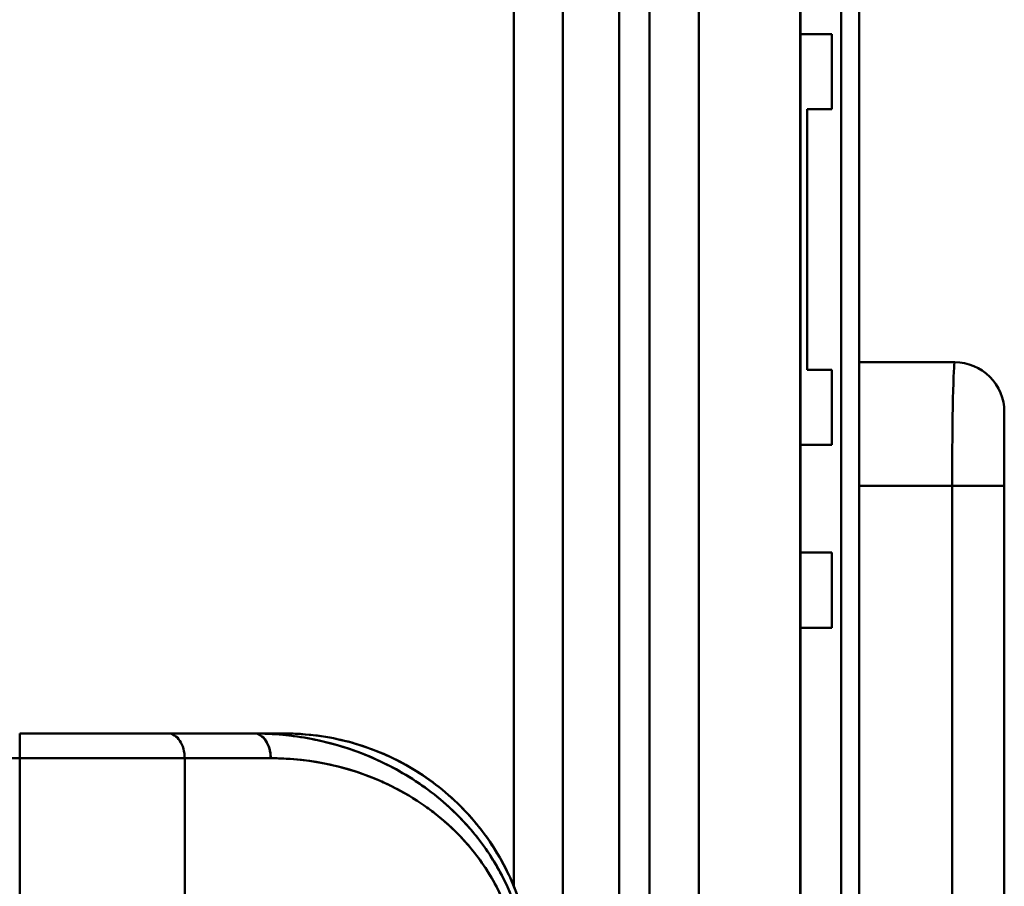
# Model space of a CAD drawing. Units: inches. Extents: x 0.2 to 10.8, y 0.1 to 8.4.
# Drawn here: x 7.2 to 7.3, y 2.5 to 2.6 of the extents above; entities that cross this region are included whole.
import ezdxf

# ---------------------------------------------------------------- set-up
doc = ezdxf.new("R2010")
doc.units = ezdxf.units.IN
doc.header["$LTSCALE"] = 0.5
doc.header["$MEASUREMENT"] = 0
doc.layers.add('Visible (ANSI)', color=7, linetype='Continuous', lineweight=50)

msp = doc.modelspace()

# ---------------------------------------------------------------- linework, layer by layer
at = {"layer": 'Visible (ANSI)'}
for p, q in [((7.260921106287181, 2.651920814503796), (7.260921106090521, 2.484001429246933)), ((7.2609211061178, 2.484001429246933), (7.260921106287181, 2.651920791316491)), ((7.268746051356872, 2.10861371620677), (7.268746037898565, 2.6519209894416)), ((7.268746038208817, 2.651920791133915), (7.268746051332696, 2.108613705077545)), ((7.277676623490765, 2.112550521548979), (7.277676623553206, 2.647983972392089)), ((7.277676624085147, 2.647983990110552), (7.277676624053926, 2.112550503946121)), ((7.282521531765804, 2.647983872217679), (7.282521531761669, 2.112550622527758)), ((7.282521532449332, 2.112550712921105), (7.282521531765821, 2.647983783245726)), ((7.290346478754695, 2.112550712360989), (7.290346478754151, 2.647983783203144)), ((7.290346478754712, 2.647983782545162), (7.290346478754259, 2.112550712899613)), ((7.306489698594589, 2.647983783033), (7.306489701209156, 2.112550713037941)), ((7.306489701209149, 2.11255071292548), (7.306489698594543, 2.64798378292924)), ((7.306526520978277, 2.11255071292548), (7.306526520978277, 2.647983782972803)), ((7.313005119913698, 2.647983785301435), (7.313005119954437, 2.112550711757104)), ((7.313005119955624, 2.112550712930765), (7.313005119860202, 2.647983783815893)), ((7.315841169366209, 2.647983783720885), (7.315841169376052, 2.112550712987423)), ((7.31584116937608, 2.112550714292538), (7.315841169366237, 2.647983781964965)), ((7.311525269657565, 2.619476546842889), (7.306526520978277, 2.619476546841979)), ((7.311525269659711, 2.607515444977932), (7.311525269657565, 2.619476546842889)), ((7.30759043449876, 2.607515444977215), (7.311525269659711, 2.607515444977932)), ((7.307590434506194, 2.566089189737608), (7.30759043449876, 2.607515444977215)), ((7.331069513792615, 2.567275122379681), (7.315841169367693, 2.567275122379681)), ((7.315841169365783, 2.567275122379682), (7.331069515511694, 2.567275122379684)), ((7.311525269667143, 2.566089189738324), (7.307590434506194, 2.566089189737608)), ((7.311525269669291, 2.554128087873367), (7.311525269667143, 2.566089189738324)), ((7.338943528137889, 2.559401108880039), (7.338943528137889, 2.559400323576307)), ((7.338943527830538, 2.547593224505016), (7.338943528492909, 2.559400323576302)), ((7.338943527834241, 2.547621234551282), (7.338943528494129, 2.55940031271825)), ((7.306526520978277, 2.554128087872456), (7.311525269669291, 2.554128087873367)), ((7.330657435142752, 2.547590365411719), (7.315841169368065, 2.547590237209753)), ((7.315841169367026, 2.547590237245904), (7.330657428330707, 2.547590365449202)), ((7.330657428330707, 2.547590365449202), (7.330657428776052, 2.212944415056564)), ((7.330657428755227, 2.212944416937158), (7.330657428330437, 2.547590082846341)), ((7.338943528152321, 2.547590082811842), (7.330657428330437, 2.54759008281184)), ((7.338943528101206, 2.547590082811842), (7.338943527843592, 2.212944413626908)), ((7.338943527534351, 2.212944413716754), (7.33894352805009, 2.547590082435882)), ((7.311525269672367, 2.536988704103459), (7.306526520978277, 2.536988704102548)), ((7.311525269674513, 2.525027602238501), (7.311525269672367, 2.536988704103459)), ((7.306526520978277, 2.525027602237591), (7.311525269674513, 2.525027602238501)), ((7.182351771781255, 2.50822000426905), (7.205969527024737, 2.508220004269053)), ((7.182352163655766, 2.504282996389088), (7.182352163655764, 2.508220004269129)), ((7.205969438516044, 2.508220004269053), (7.182352163655764, 2.50822000426905)), ((7.182352163655764, 2.508220004269129), (7.182352163655766, 2.504282996395112)), ((7.205969448186495, 2.508220004269007), (7.219649439368736, 2.50822001907871)), ((7.219649431649377, 2.508220019078701), (7.20596953186062, 2.508220004269072)), ((7.219649431106116, 2.508220004269127), (7.224540223643102, 2.508220004269118)), ((7.224540261654544, 2.508220004269148), (7.219649431649377, 2.508220019078701)), ((7.182352163655766, 2.504282996389088), (7.054841255578718, 2.504282996392121)), ((7.054841259507773, 2.504282996392119), (7.182352163655686, 2.50428299639208)), ((7.182352163655766, 2.504282996395112), (7.208593599492461, 2.504282996395115)), ((7.182352163655686, 2.50428299639208), (7.182352163655686, 2.256251500332434)), ((7.20859359949241, 2.504282996395115), (7.182352163655684, 2.504282996395112)), ((7.182352163655763, 2.25625150033212), (7.182352163655686, 2.50428299639208)), ((7.222273583606354, 2.504282996395262), (7.208593599492497, 2.504282996395154)), ((7.20859359949241, 2.504282996395115), (7.208593599492497, 2.256251500332123)), ((7.208593599492497, 2.504282996395154), (7.22227358471838, 2.504282996395217)), ((7.208593599492497, 2.256251500332123), (7.208593599492497, 2.504282996395154)), ((7.224540350328112, 2.504225259870555), (7.224540350479471, 2.504218442668779))]:
    msp.add_line(p, q, dxfattribs=at)
msp.add_arc((7.331069512134935, 2.559400368616684), 0.00787401635803186, 359.9996722609951, 90.00130317236506, dxfattribs=at)
for centre, major_axis, ratio, start_param, end_param in [((7.331069327409078, 2.547580909653564), (-5.755027031537469e-09, -0.01969347532073943), 0.02091743900693619, 3.14115566350066, 4.711612441164943), ((7.331069545374539, 2.547589967213287), (2.96523504361876e-08, -0.01968515516639991), 0.02093507659828283, 3.141593097111134, 4.712368720488151), ((7.331069511472145, 2.547590083476401), (0.007874016358031814, -1.041769473083219e-09), 0.0007781821635031327, 6.283179643136886, 7.906344923392153), ((7.205969455908797, 2.504282996395115), (-9.890237646967218e-16, 0.003937007874015844), 0.6665324702536279, 4.712388980433373, 6.283191941329458), ((7.205969455908797, 2.504282996395116), (-2.615307137319952e-14, 0.003937007874015664), 0.6665324702536035, 4.712388980395361, 6.283188249952227), ((7.219649440022694, 2.504282996395119), (-9.84924352185621e-16, 0.003937007874015996), 0.6665324702497211, 4.712388980420494, 6.283185461487396), ((7.219649440022694, 2.504282996395119), (-6.167420030496442e-14, 0.00393700787401586), 0.6665324702497234, 4.712388980401604, 6.283185307121816)]:
    msp.add_ellipse(centre, major_axis=major_axis, ratio=ratio, start_param=start_param, end_param=end_param, dxfattribs=at)
for points, knots in [([(7.263190928651078, 2.468849930711328), (7.263190224860228, 2.470387154125743), (7.263090967095994, 2.471927737124454), (7.262893842056621, 2.473446262910418), (7.262578873444899, 2.47587258054205), (7.262013854088263, 2.478243507621723), (7.261243437191855, 2.480494737302497), (7.260850058499015, 2.48164422635607), (7.260403107992665, 2.482762197463559), (7.259909297490292, 2.483845739551391), (7.25934728440492, 2.485078934935018), (7.258724533374874, 2.486267513284298), (7.258051946698652, 2.487405940604799), (7.257279816010236, 2.488712857172978), (7.256442008106814, 2.489953620880405), (7.255550463345117, 2.491127988883823), (7.254799216283637, 2.492117552784107), (7.254009850171728, 2.493059954864743), (7.253190126671277, 2.493955363731701), (7.251949008717935, 2.495311074553402), (7.25063826935317, 2.496558981300621), (7.249274525622193, 2.497703441951947), (7.248423507828129, 2.498417620398206), (7.247551885702118, 2.499091550048784), (7.246663787385803, 2.499726761896518), (7.244884135336535, 2.500999657076894), (7.243038286599813, 2.502116925873413), (7.241146663445894, 2.503087596205241), (7.240275262449539, 2.503534748214633), (7.239394160506185, 2.50395083114428), (7.238505326443135, 2.504336953625241), (7.2353281859737, 2.505717149784926), (7.232052234635899, 2.506713760509755), (7.228733952822145, 2.507353599334011), (7.22572725828794, 2.507933357173653), (7.222685836578458, 2.508220447023306), (7.219649440730424, 2.508220122745985)], [7.229956028687596e-08, 7.229956028687596e-08, 7.229956028687596e-08, 7.229956028687596e-08, 0.06121222215590191, 0.06121222215590191, 0.06121222215590191, 0.1590176857439104, 0.1590176857439104, 0.1590176857439104, 0.2089576411088, 0.2089576411088, 0.2089576411088, 0.2657950478935191, 0.2657950478935191, 0.2657950478935191, 0.3310444909467, 0.3310444909467, 0.3310444909467, 0.3860259730470065, 0.3860259730470065, 0.3860259730470065, 0.4692717315235, 0.4692717315235, 0.4692717315235, 0.5212196306299215, 0.5212196306299215, 0.5212196306299215, 0.6253175479456, 0.6253175479456, 0.6253175479456, 0.6732716178032244, 0.6732716178032244, 0.6732716178032244, 0.8446836083561129, 0.8446836083561129, 0.8446836083561129, 0.9999999811114465, 0.9999999811114465, 0.9999999811114465, 0.9999999811114465]), ([(7.263191645944331, 2.468849925528988), (7.263193929330802, 2.474121504648663), (7.261975706356552, 2.479309505876735), (7.259909372531663, 2.483845770658362), (7.258702099095708, 2.486496122650552), (7.257218257951017, 2.488930140415272), (7.255550170803597, 2.49112778685305), (7.253661563983968, 2.493615960241315), (7.251538559764904, 2.495802396545866), (7.249274210577999, 2.497703100468297), (7.246717966304763, 2.499848822314085), (7.24398185371669, 2.501631818945961), (7.241146492297895, 2.503087292849078), (7.234338475124948, 2.506582047084468), (7.226987327533539, 2.508220005850262), (7.219649452377379, 2.508220004269136)], [0, 0, 0, 0, 0.2089599724019, 0.2089599724019, 0.2089599724019, 0.3310466463074, 0.3310466463074, 0.3310466463074, 0.4692730724747, 0.4692730724747, 0.4692730724747, 0.625318134934, 0.625318134934, 0.625318134934, 0.9999996333610263, 0.9999996333610263, 0.9999996333610263, 0.9999996333610263]), ([(7.224540235843069, 2.50822000426913), (7.231427780226937, 2.508220009230872), (7.238307439173123, 2.506377061200218), (7.244273198422936, 2.502931039640111), (7.247250949455885, 2.501210991305861), (7.250002577892127, 2.499099089625676), (7.252434359557054, 2.4966663480069), (7.254863064981111, 2.494236683843348), (7.256972338932413, 2.49148735105846), (7.258689924703533, 2.488511156914423), (7.262119723480032, 2.482568078434452), (7.263956950341416, 2.475713492255863), (7.263956896507486, 2.46884992552899)], [0, 0, 0, 0, 0.3341009109206, 0.3341009109206, 0.3341009109206, 0.5008641494193, 0.5008641494193, 0.5008641494193, 0.6674164298798, 0.6674164298798, 0.6674164298798, 1, 1, 1, 1]), ([(7.26395713321579, 2.468849925056076), (7.263961182286792, 2.471323816900896), (7.263724548411131, 2.473796295995674), (7.263259459904464, 2.476224861135709), (7.262659603841916, 2.479357145639967), (7.261679734862045, 2.48241632041787), (7.260345013166393, 2.485312530906221), (7.259842410150261, 2.486403128392976), (7.259289490381425, 2.487470634013011), (7.258689111840075, 2.488510721141273), (7.257693645316255, 2.490235252993643), (7.256567703341124, 2.491884417671616), (7.255323819821017, 2.493438389411246), (7.254420790760639, 2.494566534946746), (7.253455601536525, 2.495644508894262), (7.252434331695074, 2.496666322584798), (7.251198147577258, 2.497903164998369), (7.249879803127492, 2.499057714171516), (7.248490277569799, 2.500119551234908), (7.247147084172024, 2.501145982541021), (7.24573737880011, 2.502085783284889), (7.244273603002139, 2.502931654946403), (7.242969195237568, 2.503685432652415), (7.241621842035364, 2.504364630347757), (7.240240099113145, 2.504963909501885), (7.237305311167062, 2.506236763670044), (7.234215307017557, 2.50714913775691), (7.231060953845065, 2.507677890910867), (7.228907637237101, 2.508038843818063), (7.2267243519695, 2.508220998874627), (7.224540261770386, 2.508216300951736)], [0, 0, 0, 0, 0.1198303494144408, 0.1198303494144408, 0.1198303494144408, 0.2743836452776167, 0.2743836452776167, 0.2743836452776167, 0.3325822591961, 0.3325822591961, 0.3325822591961, 0.429079332123035, 0.429079332123035, 0.429079332123035, 0.4991338506417, 0.4991338506417, 0.4991338506417, 0.583930522059161, 0.583930522059161, 0.583930522059161, 0.6658997442663, 0.6658997442663, 0.6658997442663, 0.7389445985746571, 0.7389445985746571, 0.7389445985746571, 0.8940900706449556, 0.8940900706449556, 0.8940900706449556, 1, 1, 1, 1]), ([(7.22227358470123, 2.504282996395158), (7.228793747171658, 2.504254112883628), (7.235368893891519, 2.502883060158587), (7.241498691017011, 2.499839062195746), (7.244067013824371, 2.498563657931383), (7.246557154397782, 2.496994563950842), (7.248901560489191, 2.495091802573294), (7.250985305321902, 2.493400598475643), (7.252953920895165, 2.491445799381176), (7.254720321387429, 2.489194151261959), (7.256285814957788, 2.487198601176472), (7.257692476616086, 2.48496988797594), (7.258838125660193, 2.482511147791782), (7.260742128151858, 2.478424863723307), (7.261925200263654, 2.473703233193892), (7.261903317412509, 2.468849927512097)], [0, 0, 0, 0, 0.3745369250157, 0.3745369250157, 0.3745369250157, 0.531464096833, 0.531464096833, 0.531464096833, 0.6709434236375, 0.6709434236375, 0.6709434236375, 0.7945586458177, 0.7945586458177, 0.7945586458177, 1, 1, 1, 1]), ([(7.222273586208169, 2.504282996395367), (7.22503679795472, 2.50428337912635), (7.227803515821456, 2.504025527582452), (7.230541947310263, 2.503503417992194), (7.233556216256309, 2.502928717207902), (7.236536246343227, 2.502033882420371), (7.239435199002183, 2.500788501146058), (7.240127682915817, 2.500491012155978), (7.240815537418609, 2.500173514043575), (7.241497655500222, 2.499835304144844), (7.243333947408248, 2.498924828206746), (7.245128702656817, 2.497864312429668), (7.246860637649748, 2.49663929698572), (7.247551888323993, 2.496150368270124), (7.248233127050795, 2.495635226533937), (7.24890200528956, 2.495092789535609), (7.250259014659556, 2.493992302112479), (7.251565180818194, 2.492779497644877), (7.252800586642013, 2.491445008758853), (7.253462556904748, 2.490729946597525), (7.254104204338896, 2.489979938524827), (7.25472046973321, 2.489194360672412), (7.255614086558463, 2.488055231990286), (7.256454353822925, 2.486841320857552), (7.257225579341758, 2.485550530656119), (7.257805428344781, 2.484580044860285), (7.25834624506227, 2.483566091797926), (7.258839035883516, 2.482511913458438), (7.259317608794532, 2.481488150078707), (7.259750870923954, 2.4804264391143), (7.26013029875507, 2.479330304027331), (7.26082876759385, 2.477312486306663), (7.261344725603258, 2.475177918048625), (7.261632581977485, 2.472986743773662), (7.261811893353165, 2.471621818384551), (7.261902711028275, 2.470234963425881), (7.261903317347068, 2.468849931513276)], [0, 0, 0, 0, 0.1584526208246648, 0.1584526208246648, 0.1584526208246648, 0.3328658994930828, 0.3328658994930828, 0.3328658994930828, 0.3745286667096, 0.3745286667096, 0.3745286667096, 0.4866866703863146, 0.4866866703863146, 0.4866866703863146, 0.531451223317, 0.531451223317, 0.531451223317, 0.6222688254606615, 0.6222688254606615, 0.6222688254606615, 0.670931824123, 0.670931824123, 0.670931824123, 0.7414956993190245, 0.7414956993190245, 0.7414956993190245, 0.7945494322191, 0.7945494322191, 0.7945494322191, 0.846072468565608, 0.846072468565608, 0.846072468565608, 0.9409185299668069, 0.9409185299668069, 0.9409185299668069, 1, 1, 1, 1])]:
    msp.add_open_spline(points, degree=3, knots=knots, dxfattribs=at)

doc.saveas('drawing.dxf')
